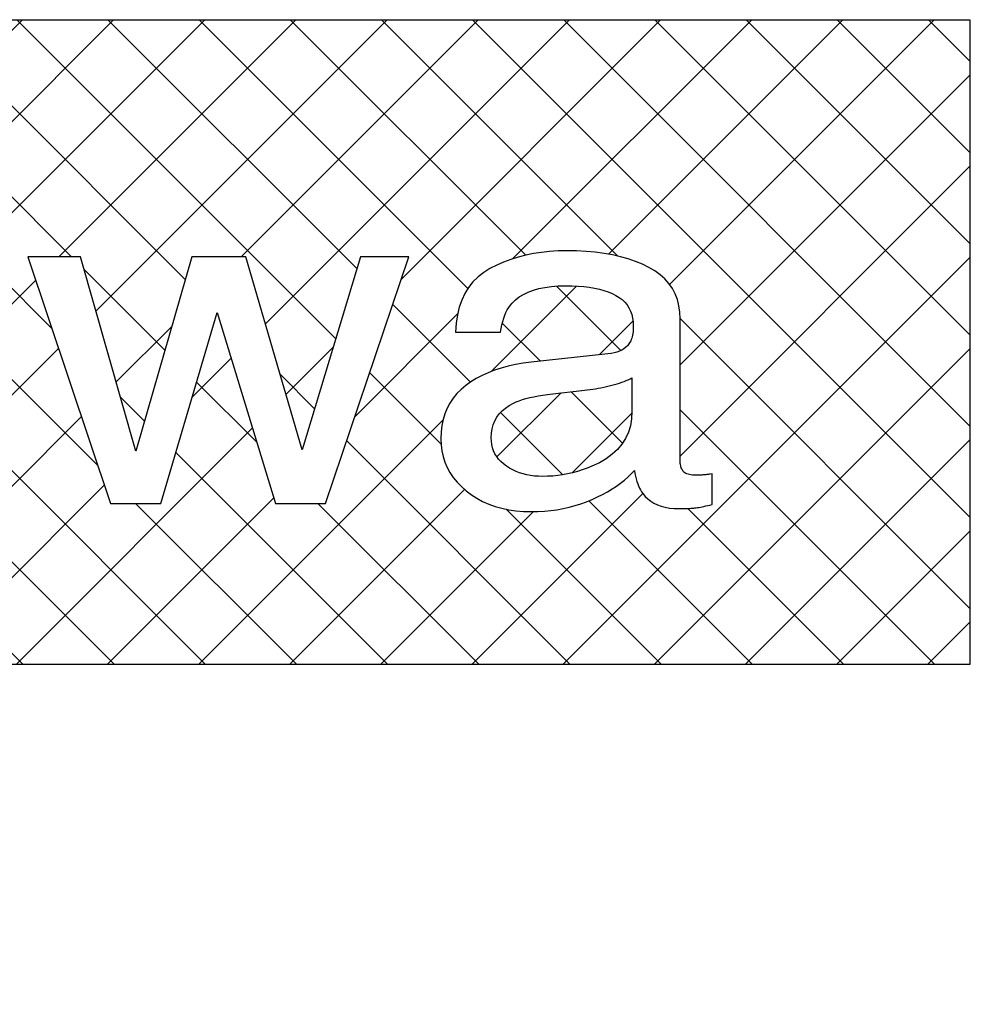
# Model space of a CAD drawing. Extents: x 241 to 2032, y -16 to 1415.
# Drawn here: x 365 to 380, y 212 to 228 of the extents above; entities that cross this region are included whole.
import ezdxf

# ---------------------------------------------------------------- set-up
doc = ezdxf.new("R2010")
doc.units = 0
doc.header["$LTSCALE"] = 20
doc.layers.get('0').update_dxf_attribs({"linetype": 'CONTINUOUS'})
doc.layers.add('MAIN0', color=7, linetype='CONTINUOUS')
doc.dimstyles.new('MAIN001', dxfattribs={"dimtxt": 15.5, "dimasz": 10, "dimexe": 10, "dimexo": 4, "dimgap": 0.09, "dimtad": 1, "dimdec": 3, "dimtxsty": 'STANDARD', "dimcen": 0.09, "dimaunit": 1, "dimazin": 3, "dimtfac": 0.903226, "dimtdec": 4, "dimtmove": 0, "dimatfit": 3, "dimtvp": 0.532258, "dimtolj": 1, "dimtzin": 0})
pattern_1 = [(45, (0, 0), (-0.707107, 0.707107), []), (135, (0, 0), (0.707107, 0.707107), [])]

# ---------------------------------------------------------------- blocks, each defined once
blk = doc.blocks.new('_OPEN')
at = {"color": 0, "linetype": 'BYBLOCK'}
for p, q in [((-1, 0.166667), (0, 0)), ((0, 0), (-1, -0.166667)), ((0, 0), (-1, 0))]:
    blk.add_line(p, q, dxfattribs=at)
blk = doc.blocks.new('*D21')
at = {"layer": 'MAIN0', "color": 0, "linetype": 'BYBLOCK'}
for p, q in [((705.454, 220.886), (705.454, 127.745)), ((300.177, 211.791), (300.177, 127.745)), ((310.177, 137.745), (695.454, 137.745))]:
    blk.add_line(p, q, dxfattribs=at)
at = {"layer": 'MAIN0', "color": 0, "linetype": 'BYBLOCK', "xscale": 10, "yscale": 10, "zscale": 10, "rotation": 180}
blk.add_blockref('_OPEN', (300.177, 137.745), dxfattribs=at)
at = {"layer": 'MAIN0', "color": 0, "linetype": 'BYBLOCK', "xscale": 10, "yscale": 10, "zscale": 10}
blk.add_blockref('_OPEN', (705.454, 137.745), dxfattribs=at)
at = {"layer": 'MAIN0', "color": 0, "linetype": 'BYBLOCK', "insert": (502.815, 145.995), "char_height": 15.5, "attachment_point": 5}
blk.add_mtext('\\A1;403.2', dxfattribs=at)

msp = doc.modelspace()

# ---------------------------------------------------------------- hatches: boundary and pattern name
at = {"layer": 'MAIN0', "linetype": 'CONTINUOUS'}
h = msp.add_hatch(dxfattribs=at)
h.set_pattern_fill('CAE_H2', color=3, style=0)
h.set_pattern_definition(pattern_1)
h.paths.add_polyline_path([(379.6095, 217.7334), (379.6095, 227.7334), (331.6095, 227.7334), (331.6095, 217.7334)])
h.paths.add_polyline_path([(346.7907, 224.0648), (346.7907, 225.2567), (348.5341, 225.2567), (348.5341, 224.0648), (349.3847, 224.0648), (349.3847, 223.1874), (348.5341, 223.1874), (348.5341, 221.7982), (348.5364, 221.6996), (348.5444, 221.6139), (348.5604, 221.5407), (348.5868, 221.4792), (348.6256, 221.4288), (348.6793, 221.3891), (348.75, 221.3591), (348.84, 221.3385), (348.9516, 221.3267), (349.087, 221.3228), (349.3677, 221.3228), (349.3677, 220.2334), (348.7306, 220.2089), (348.2053, 220.2049), (347.7816, 220.227), (347.4485, 220.281), (347.1956, 220.3723), (347.0125, 220.5066), (346.8884, 220.6895), (346.8128, 220.9267), (346.7753, 221.2236), (346.7652, 221.586), (346.7652, 223.1874), (346.1357, 223.1874), (346.1357, 224.0648)], flags=16)
h.paths.add_polyline_path([(351.0924, 223.9552), (351.4072, 224.0499), (351.78, 224.1185), (352.2131, 224.1603), (352.7089, 224.1744), (353.2842, 224.1547), (353.7516, 224.0971), (354.1223, 224.0044), (354.4076, 223.8791), (354.6184, 223.7239), (354.766, 223.5411), (354.8614, 223.3336), (354.9157, 223.1038), (354.9402, 222.8543), (354.9459, 222.5879), (354.9459, 220.7963), (354.9463, 220.7337), (354.9485, 220.6767), (354.9538, 220.6242), (354.9635, 220.5755), (354.9787, 220.5295), (355.0009, 220.4852), (355.0312, 220.4418), (355.071, 220.3981), (355.1214, 220.3534), (355.184, 220.3065), (355.184, 220.2334), (353.3553, 220.2334), (353.2704, 220.6429), (353.1194, 220.5306), (352.967, 220.4345), (352.8125, 220.3534), (352.6548, 220.2864), (352.4932, 220.2324), (352.3268, 220.1906), (352.1545, 220.1598), (351.9756, 220.139), (351.7896, 220.1273), (351.5948, 220.1237), (351.3459, 220.1345), (351.1062, 220.1673), (350.8801, 220.2226), (350.6712, 220.3008), (350.4839, 220.4025), (350.3218, 220.528), (350.1889, 220.6779), (350.0891, 220.8527), (350.0263, 221.053), (350.0045, 221.2791), (350.0934, 221.7292), (350.3344, 222.0518), (350.6896, 222.2711), (351.1212, 222.4111), (351.5908, 222.4963), (352.0601, 222.5508), (352.4916, 222.5988), (352.8468, 222.6645), (353.088, 222.7723), (353.1768, 222.946), (353.1656, 223.0224), (353.1347, 223.0854), (353.0873, 223.1365), (353.0272, 223.1768), (352.9578, 223.2075), (352.8829, 223.2299), (352.806, 223.2451), (352.7305, 223.2545), (352.6601, 223.2592), (352.5985, 223.2605), (352.5224, 223.259), (352.4433, 223.2533), (352.3636, 223.2422), (352.2856, 223.224), (352.2116, 223.1974), (352.1435, 223.161), (352.0839, 223.1132), (352.0349, 223.0527), (351.9987, 222.978), (351.9776, 222.8876), (350.2767, 222.8876), (350.2972, 223.1208), (350.3606, 223.3331), (350.4694, 223.5235), (350.6258, 223.6911), (350.8327, 223.8354)], flags=16)
h.paths.add_polyline_path([(357.885, 224.1047), (357.7869, 224.1157), (357.6863, 224.1224), (357.5828, 224.1247), (357.4308, 224.1192), (357.2831, 224.1031), (357.1399, 224.0761), (357.0012, 224.0384), (356.8671, 223.9899), (356.7376, 223.9307), (356.6124, 223.8606), (356.4919, 223.7796), (356.376, 223.688), (356.2644, 223.5857), (356.1608, 223.4735), (356.0679, 223.3531), (355.9859, 223.2242), (355.9148, 223.0869), (355.8548, 222.9411), (355.8056, 222.7871), (355.7675, 222.6244), (355.74, 222.4535), (355.7236, 222.2739), (355.7183, 222.0862), (355.7236, 221.8885), (355.74, 221.7023), (355.7671, 221.5276), (355.805, 221.3645), (355.8538, 221.2128), (355.9134, 221.0728), (355.9839, 220.9443), (356.0652, 220.8273), (356.1572, 220.7218), (356.2603, 220.6278), (356.3704, 220.5441), (356.4843, 220.4691), (356.6016, 220.403), (356.7228, 220.3456), (356.8473, 220.2971), (356.9756, 220.2575), (357.1076, 220.2266), (357.2431, 220.2046), (357.382, 220.1914), (357.5248, 220.187), (357.6266, 220.1884), (357.7244, 220.1927), (357.8179, 220.1998), (357.9075, 220.2098), (357.993, 220.2227), (358.0744, 220.2384), (358.1517, 220.2569), (358.2252, 220.2784), (358.2944, 220.3026), (358.3596, 220.3298), (358.4217, 220.3598), (358.4821, 220.3929), (358.5407, 220.4289), (358.5975, 220.468), (358.6524, 220.51), (358.7055, 220.5551), (358.7566, 220.6031), (358.8061, 220.6542), (358.8537, 220.7083), (358.8994, 220.7654), (358.9002, 220.6123), (358.8976, 220.469), (358.8916, 220.3352), (358.8822, 220.2112), (358.8693, 220.0967), (358.8531, 219.992), (358.8334, 219.8968), (358.8105, 219.8113), (358.784, 219.7355), (358.7541, 219.6692), (358.695, 219.5703), (358.624, 219.4816), (358.5412, 219.4035), (358.4464, 219.3357), (358.34, 219.2783), (358.2214, 219.2315), (358.0912, 219.195), (357.9488, 219.1689), (357.7947, 219.1533), (357.6288, 219.1481), (357.5228, 219.1502), (357.4227, 219.1566), (357.3284, 219.1673), (357.2399, 219.1823), (357.1573, 219.2015), (357.0804, 219.2251), (357.0095, 219.253), (356.9442, 219.2851), (356.8848, 219.3215), (356.8312, 219.3622), (356.8, 219.3911), (356.7708, 219.4226), (356.7438, 219.4563), (356.7189, 219.4924), (356.6964, 219.5308), (356.6757, 219.5718), (356.6575, 219.615), (356.6413, 219.6604), (356.6272, 219.7083), (356.6152, 219.7587), (355.8552, 219.7587), (355.8712, 219.6439), (355.8958, 219.5355), (355.9291, 219.4333), (355.9708, 219.3373), (356.0215, 219.2475), (356.0805, 219.1642), (356.1484, 219.087), (356.2248, 219.016), (356.3099, 218.9513), (356.4035, 218.8928), (356.5039, 218.8402), (356.6088, 218.7932), (356.7182, 218.7517), (356.832, 218.7157), (356.9506, 218.6853), (357.0738, 218.6603), (357.2015, 218.641), (357.3339, 218.6271), (357.4706, 218.6188), (357.612, 218.616), (357.862, 218.6238), (358.0956, 218.6472), (358.3125, 218.6861), (358.513, 218.7406), (358.697, 218.8107), (358.8644, 218.8963), (359.0153, 218.9975), (359.1497, 219.1143), (359.2676, 219.2466), (359.369, 219.3943), (359.4163, 219.4818), (359.4585, 219.5752), (359.4958, 219.6748), (359.5282, 219.7805), (359.5557, 219.8924), (359.578, 220.0104), (359.5954, 220.1346), (359.608, 220.2649), (359.6153, 220.4014), (359.6178, 220.544), (359.6178, 224.0211), (358.9287, 224.0211), (358.9287, 223.5391), (358.8847, 223.5859), (358.8408, 223.6303), (358.7972, 223.6724), (358.7537, 223.7123), (358.7105, 223.7499), (358.6674, 223.7851), (358.6244, 223.818), (358.5817, 223.8488), (358.5392, 223.8772), (358.4967, 223.9034), (358.4173, 223.9455), (358.3352, 223.9831), (358.2504, 224.0161), (358.1632, 224.0449), (358.0729, 224.0692), (357.9804, 224.0892)], flags=16)
h.paths.add_polyline_path([(361.6183, 224.014), (361.7324, 224.05), (361.8496, 224.0804), (361.9704, 224.1053), (362.0943, 224.1247), (362.2215, 224.1387), (362.3518, 224.1469), (362.4856, 224.1496), (362.6396, 224.1471), (362.7877, 224.1395), (362.9301, 224.1265), (363.0664, 224.1085), (363.1969, 224.0855), (363.3216, 224.0571), (363.4402, 224.0237), (363.5529, 223.9851), (363.6598, 223.9415), (363.7606, 223.8927), (363.853, 223.8383), (363.9356, 223.7783), (364.0086, 223.7127), (364.0717, 223.6412), (364.1252, 223.5642), (364.1689, 223.4814), (364.2029, 223.3927), (364.2273, 223.2986), (364.2419, 223.1986), (364.2467, 223.093), (364.2467, 220.8902), (364.2472, 220.8706), (364.2486, 220.8518), (364.251, 220.8338), (364.2542, 220.8165), (364.2585, 220.8001), (364.2638, 220.7843), (364.27, 220.7695), (364.2772, 220.7555), (364.2854, 220.7422), (364.2945, 220.7297), (364.305, 220.7181), (364.3178, 220.7078), (364.3325, 220.6987), (364.3496, 220.6907), (364.3686, 220.6841), (364.3898, 220.6787), (364.4132, 220.6743), (364.4385, 220.6714), (364.4662, 220.6695), (364.4959, 220.669), (364.506, 220.6691), (364.5164, 220.6691), (364.5269, 220.6695), (364.5377, 220.6699), (364.5488, 220.6703), (364.5602, 220.6709), (364.5718, 220.6715), (364.5836, 220.6723), (364.5956, 220.6733), (364.608, 220.6743), (364.6206, 220.6754), (364.6333, 220.6766), (364.6462, 220.6779), (364.6591, 220.6794), (364.6724, 220.681), (364.6857, 220.6827), (364.6992, 220.6843), (364.713, 220.6863), (364.7268, 220.6883), (364.7409, 220.6903), (364.7409, 220.2154), (364.7068, 220.2072), (364.6744, 220.1996), (364.6436, 220.1927), (364.6145, 220.1864), (364.5872, 220.1807), (364.5614, 220.1757), (364.5374, 220.1713), (364.5149, 220.1676), (364.4941, 220.1645), (364.4751, 220.162), (364.4562, 220.1599), (364.4359, 220.1581), (364.4142, 220.1565), (364.3914, 220.1551), (364.3671, 220.1539), (364.3415, 220.153), (364.3145, 220.1522), (364.2863, 220.1517), (364.2568, 220.1514), (364.2259, 220.1513), (364.1506, 220.1536), (364.0798, 220.1607), (364.0132, 220.1725), (363.9508, 220.189), (363.8926, 220.2102), (363.8386, 220.2361), (363.7889, 220.2667), (363.7435, 220.302), (363.7023, 220.3421), (363.6652, 220.3869), (363.6474, 220.4129), (363.6308, 220.441), (363.6153, 220.4711), (363.6008, 220.5033), (363.5873, 220.5377), (363.5752, 220.5739), (363.5637, 220.6125), (363.5536, 220.6531), (363.5446, 220.6957), (363.5365, 220.7403), (363.4889, 220.6895), (363.4372, 220.6402), (363.3816, 220.5922), (363.3217, 220.5455), (363.2582, 220.5002), (363.1906, 220.4563), (363.119, 220.4137), (363.0434, 220.3724), (362.9637, 220.3325), (362.8804, 220.294), (362.7939, 220.2581), (362.7057, 220.2259), (362.6158, 220.1976), (362.524, 220.173), (362.4307, 220.1522), (362.3356, 220.1351), (362.2386, 220.1219), (362.14, 220.1124), (362.0396, 220.1067), (361.9376, 220.1049), (361.816, 220.1081), (361.699, 220.1178), (361.5867, 220.134), (361.4788, 220.1566), (361.3753, 220.1857), (361.2764, 220.2212), (361.1822, 220.2632), (361.0923, 220.3116), (361.0071, 220.3665), (360.9264, 220.4278), (360.8518, 220.4941), (360.7851, 220.5636), (360.7261, 220.6363), (360.6751, 220.7123), (360.6318, 220.7915), (360.5965, 220.874), (360.569, 220.9598), (360.5494, 221.0487), (360.5375, 221.1411), (360.5336, 221.2365), (360.5375, 221.3404), (360.5491, 221.4396), (360.5684, 221.534), (360.5955, 221.6237), (360.6303, 221.7086), (360.6728, 221.7886), (360.723, 221.864), (360.7809, 221.9345), (360.8466, 222.0002), (360.92, 222.0611), (360.9998, 222.1175), (361.0842, 222.1693), (361.1735, 222.2166), (361.2675, 222.2594), (361.3664, 222.2976), (361.4702, 222.3315), (361.5787, 222.3607), (361.6921, 222.3856), (361.8103, 222.4059), (361.9332, 222.4219), (363.1253, 222.5503), (363.1751, 222.5572), (363.2214, 222.5668), (363.2644, 222.5789), (363.304, 222.5936), (363.3401, 222.6108), (363.373, 222.6307), (363.4024, 222.6531), (363.4284, 222.6781), (363.4509, 222.7057), (363.4701, 222.7359), (363.4795, 222.7537), (363.488, 222.7731), (363.4954, 222.794), (363.5019, 222.8164), (363.5074, 222.8403), (363.5119, 222.8657), (363.5153, 222.8926), (363.5168, 222.9097), (363.518, 222.921), (363.5194, 222.9509), (363.52, 222.9823), (363.5172, 223.0462), (363.5089, 223.1064), (363.4954, 223.1631), (363.4764, 223.2161), (363.4518, 223.2656), (363.4219, 223.3115), (363.3865, 223.3537), (363.3457, 223.3923), (363.2994, 223.4274), (363.2477, 223.4589), (363.191, 223.4871), (363.1296, 223.5122), (363.0633, 223.5345), (362.9926, 223.5537), (362.9172, 223.5699), (362.8369, 223.5834), (362.752, 223.5937), (362.6624, 223.6011), (362.568, 223.6055), (362.4692, 223.6071), (362.3555, 223.6043), (362.2485, 223.5962), (362.1484, 223.5826), (362.0551, 223.5635), (361.9687, 223.5391), (361.8891, 223.5094), (361.8162, 223.4741), (361.7501, 223.4334), (361.6908, 223.3873), (361.6385, 223.3357), (361.612, 223.3043), (361.5874, 223.2699), (361.5648, 223.2326), (361.544, 223.1924), (361.5252, 223.1492), (361.5084, 223.1031), (361.4934, 223.0541), (361.4804, 223.0021), (361.4692, 222.9472), (361.46, 222.8894), (360.7623, 222.8894), (360.7712, 223.0265), (360.7901, 223.155), (360.819, 223.2748), (360.8575, 223.3861), (360.906, 223.4887), (360.9642, 223.5827), (361.0324, 223.6683), (361.1103, 223.7451), (361.1982, 223.8134), (361.2959, 223.873), (361.4, 223.9255), (361.5075, 223.9725)], flags=16)
h.paths.add_polyline_path([(364.9963, 224.0568), (365.8146, 224.0568), (366.67, 221.0436), (367.538, 224.0568), (368.3769, 224.0568), (369.2489, 221.0616), (370.1584, 224.0568), (370.9062, 224.0568), (369.6145, 220.2334), (368.8378, 220.2334), (367.9324, 223.1929), (367.0562, 220.2334), (366.2796, 220.2334)], flags=16)
h.paths.add_polyline_path([(372.3762, 223.9725), (372.487, 224.014), (372.601, 224.05), (372.7184, 224.0804), (372.8389, 224.1053), (372.9629, 224.1247), (373.0901, 224.1387), (373.2205, 224.1469), (373.3544, 224.1496), (373.5084, 224.1471), (373.6565, 224.1395), (373.7988, 224.1265), (373.9352, 224.1085), (374.0656, 224.0855), (374.19, 224.0571), (374.3088, 224.0237), (374.4214, 223.9851), (374.5284, 223.9415), (374.6293, 223.8927), (374.7217, 223.8383), (374.8043, 223.7783), (374.8771, 223.7127), (374.9403, 223.6412), (374.9937, 223.5642), (375.0375, 223.4814), (375.0715, 223.3927), (375.0957, 223.2986), (375.1102, 223.1986), (375.1151, 223.093), (375.1151, 220.8902), (375.1156, 220.8706), (375.117, 220.8518), (375.1194, 220.8338), (375.1228, 220.8165), (375.1272, 220.8001), (375.1324, 220.7843), (375.1387, 220.7695), (375.1459, 220.7555), (375.1539, 220.7422), (375.163, 220.7297), (375.1736, 220.7181), (375.1863, 220.7078), (375.2012, 220.6987), (375.2181, 220.6907), (375.2373, 220.6841), (375.2584, 220.6787), (375.2818, 220.6743), (375.3072, 220.6714), (375.3347, 220.6695), (375.3645, 220.669), (375.3745, 220.6691), (375.385, 220.6691), (375.3955, 220.6695), (375.4063, 220.6699), (375.4174, 220.6703), (375.4287, 220.6709), (375.4402, 220.6715), (375.4522, 220.6723), (375.4643, 220.6733), (375.4765, 220.6743), (375.489, 220.6754), (375.5017, 220.6766), (375.5147, 220.6779), (375.5277, 220.6794), (375.5409, 220.681), (375.5543, 220.6827), (375.5679, 220.6843), (375.5815, 220.6863), (375.6095, 220.6903), (375.6095, 220.2154), (375.5755, 220.2072), (375.5431, 220.1996), (375.5123, 220.1927), (375.4832, 220.1864), (375.4557, 220.1807), (375.43, 220.1757), (375.4059, 220.1713), (375.3835, 220.1676), (375.3627, 220.1645), (375.3435, 220.162), (375.3246, 220.1599), (375.3043, 220.1581), (375.2828, 220.1565), (375.2598, 220.1551), (375.2356, 220.1539), (375.21, 220.153), (375.1832, 220.1522), (375.1549, 220.1517), (375.1254, 220.1514), (375.0946, 220.1513), (375.0194, 220.1536), (374.9485, 220.1607), (374.8819, 220.1725), (374.8194, 220.189), (374.7611, 220.2102), (374.7072, 220.2361), (374.6575, 220.2667), (374.612, 220.302), (374.5708, 220.3421), (374.5339, 220.3869), (374.5161, 220.4129), (374.4995, 220.441), (374.4838, 220.4711), (374.4693, 220.5033), (374.456, 220.5377), (374.4436, 220.5739), (374.4324, 220.6125), (374.4222, 220.6531), (374.4131, 220.6957), (374.405, 220.7403), (374.3574, 220.6895), (374.3056, 220.6402), (374.25, 220.5922), (374.1904, 220.5455), (374.1268, 220.5002), (374.0592, 220.4563), (373.9876, 220.4137), (373.912, 220.3724), (373.8324, 220.3325), (373.7488, 220.294), (373.6624, 220.2581), (373.5741, 220.2259), (373.4843, 220.1976), (373.3927, 220.173), (373.2993, 220.1522), (373.2041, 220.1351), (373.1072, 220.1219), (373.0087, 220.1124), (372.9084, 220.1067), (372.8062, 220.1049), (372.6845, 220.1081), (372.5676, 220.1178), (372.4552, 220.134), (372.3472, 220.1566), (372.244, 220.1857), (372.145, 220.2212), (372.0507, 220.2632), (371.9609, 220.3116), (371.8756, 220.3665), (371.7948, 220.4278), (371.7203, 220.4941), (371.6536, 220.5636), (371.5948, 220.6363), (371.5437, 220.7123), (371.5005, 220.7915), (371.4652, 220.874), (371.4377, 220.9598), (371.4182, 221.0487), (371.4063, 221.1411), (371.4024, 221.2365), (371.4063, 221.3404), (371.4178, 221.4396), (371.4372, 221.534), (371.4642, 221.6237), (371.4991, 221.7086), (371.5416, 221.7886), (371.5916, 221.864), (371.6496, 221.9345), (371.7153, 222.0002), (371.7888, 222.0611), (371.8683, 222.1175), (371.9528, 222.1693), (372.042, 222.2166), (372.1362, 222.2594), (372.2351, 222.2976), (372.3388, 222.3315), (372.4474, 222.3607), (372.5608, 222.3856), (372.6789, 222.4059), (372.802, 222.4219), (373.9939, 222.5503), (374.0437, 222.5572), (374.09, 222.5668), (374.133, 222.5789), (374.1726, 222.5936), (374.2088, 222.6108), (374.2416, 222.6307), (374.2709, 222.6531), (374.2969, 222.6781), (374.3195, 222.7057), (374.3385, 222.7359), (374.3481, 222.7537), (374.3565, 222.7731), (374.3641, 222.794), (374.3705, 222.8164), (374.376, 222.8403), (374.3805, 222.8657), (374.384, 222.8926), (374.3864, 222.921), (374.388, 222.9509), (374.3884, 222.9823), (374.3858, 223.0462), (374.3776, 223.1064), (374.364, 223.1631), (374.3449, 223.2161), (374.3205, 223.2656), (374.2906, 223.3115), (374.2552, 223.3537), (374.2144, 223.3923), (374.1682, 223.4274), (374.1165, 223.4589), (374.0598, 223.4871), (373.9983, 223.5122), (373.9321, 223.5345), (373.8612, 223.5537), (373.7856, 223.5699), (373.7053, 223.5834), (373.6205, 223.5937), (373.5309, 223.6011), (373.4367, 223.6055), (373.3376, 223.6071), (373.224, 223.6043), (373.1171, 223.5962), (373.0169, 223.5826), (372.9237, 223.5635), (372.8372, 223.5391), (372.7576, 223.5094), (372.6848, 223.4741), (372.6187, 223.4334), (372.5596, 223.3873), (372.5072, 223.3357), (372.4807, 223.3043), (372.456, 223.2699), (372.4335, 223.2326), (372.4128, 223.1924), (372.394, 223.1492), (372.3771, 223.1031), (372.362, 223.0541), (372.3489, 223.0021), (372.3376, 222.9472), (372.3284, 222.8894), (371.6308, 222.8894), (371.6399, 223.0265), (371.6587, 223.155), (371.6876, 223.2748), (371.726, 223.3861), (371.7744, 223.4887), (371.8328, 223.5827), (371.9011, 223.6683), (371.979, 223.7451), (372.0668, 223.8134), (372.1644, 223.873), (372.2688, 223.9255)], flags=16)
h.paths.add_polyline_path([(343.7136, 225.6368), (345.4828, 225.6368), (345.4828, 224.5547), (343.7136, 224.5547)], flags=16)
h.paths.add_polyline_path([(343.7136, 224.0648), (345.4828, 224.0648), (345.4828, 220.2334), (343.7136, 220.2334)], flags=16)
h.paths.add_polyline_path([(341.214, 225.8295), (341.4691, 225.6404), (341.7096, 225.446), (341.9347, 225.2483), (342.1436, 225.0488), (342.3352, 224.8495), (342.5089, 224.6519), (342.6636, 224.4578), (342.7985, 224.2691), (342.8498, 224.1844), (342.8962, 224.0953), (342.9376, 224.0021), (342.9741, 223.9051), (343.0056, 223.8043), (343.0324, 223.6999), (343.0545, 223.5925), (343.0718, 223.4819), (343.0845, 223.3683), (343.0924, 223.2524), (343.0944, 223.1363), (343.0913, 223.0226), (343.0832, 222.9116), (343.0701, 222.8036), (343.0518, 222.6988), (343.0284, 222.5973), (342.9997, 222.4996), (342.9656, 222.4059), (342.9261, 222.3163), (342.8809, 222.2311), (342.7609, 222.0403), (342.6207, 221.8415), (342.4608, 221.6366), (342.2819, 221.4276), (342.0848, 221.2163), (341.8701, 221.0043), (341.6388, 220.7935), (341.5999, 220.7611), (340.1168, 222.6299), (341.7667, 224.1143), (339.6999, 224.1143), (338.5688, 222.9444), (338.5688, 226.9888), (338.7352, 226.9555), (338.9901, 226.892), (339.2547, 226.8135), (339.5274, 226.7195), (339.8063, 226.6099), (340.09, 226.4846), (340.3766, 226.3431), (340.6644, 226.1851), (340.9456, 226.0117)], flags=16)
h.paths.add_polyline_path([(338.5688, 220.2829), (336.7998, 220.2829), (336.798, 226.6678), (336.704, 226.6038), (336.6153, 226.5371), (336.5327, 226.4678), (336.4564, 226.3961), (336.3865, 226.3221), (336.3238, 226.2459), (336.2684, 226.1675), (336.2207, 226.0874), (336.1244, 225.8874), (336.0324, 225.6619), (335.9454, 225.4124), (335.8655, 225.1406), (335.7936, 224.8479), (335.7316, 224.5362), (335.6807, 224.2068), (335.6423, 223.8615), (335.6182, 223.5017), (335.6096, 223.1291), (335.6207, 222.7547), (335.6479, 222.3894), (335.6899, 222.0354), (335.7451, 221.6948), (335.8119, 221.3697), (335.889, 221.0623), (335.9749, 220.7747), (336.0681, 220.509), (336.167, 220.2672), (336.2702, 220.0514), (336.3204, 219.9647), (336.379, 219.8807), (336.4452, 219.7993), (336.5188, 219.7211), (336.5996, 219.6458), (336.6866, 219.5736), (336.78, 219.5047), (336.8788, 219.4393), (336.9832, 219.3771), (337.0924, 219.3187), (337.2056, 219.2667), (337.3184, 219.2205), (337.4308, 219.1805), (337.5425, 219.1468), (337.6533, 219.1197), (337.763, 219.0995), (337.871, 219.0862), (337.9776, 219.0803), (338.082, 219.0819), (338.1845, 219.0912), (338.4072, 219.1297), (338.6447, 219.1838), (338.8952, 219.2534), (339.1569, 219.3387), (339.4274, 219.4401), (339.7052, 219.5571), (339.9883, 219.6904), (340.2747, 219.8397), (340.5624, 220.0055), (340.8497, 220.1874), (340.9852, 220.2829), (339.8532, 220.2829), (338.9006, 221.6429), (338.5688, 221.3576)], flags=16)
h = msp.add_hatch(dxfattribs=at)
h.set_pattern_fill('CAE_H2', color=3, style=0)
h.set_pattern_definition(pattern_1)
h.paths.add_polyline_path([(373.5911, 221.9826), (373.1385, 221.9327), (373.0592, 221.9229), (372.9837, 221.912), (372.9124, 221.9), (372.8453, 221.8869), (372.7821, 221.8728), (372.7232, 221.8577), (372.6684, 221.8414), (372.6173, 221.8241), (372.5707, 221.8057), (372.528, 221.7863), (372.4624, 221.7507), (372.4037, 221.7111), (372.352, 221.6676), (372.3072, 221.62), (372.2693, 221.5684), (372.2383, 221.5129), (372.2142, 221.4533), (372.1971, 221.3899), (372.1866, 221.3223), (372.1832, 221.2508), (372.1856, 221.1963), (372.1927, 221.1441), (372.2044, 221.0943), (372.221, 221.047), (372.2423, 221.0019), (372.2684, 220.9591), (372.2992, 220.9187), (372.3347, 220.8807), (372.3748, 220.8451), (372.4199, 220.8118), (372.4681, 220.7813), (372.518, 220.7539), (372.5698, 220.7299), (372.6233, 220.709), (372.6785, 220.6913), (372.7353, 220.6767), (372.7941, 220.6655), (372.8546, 220.6575), (372.9167, 220.6526), (372.9805, 220.651), (373.0593, 220.6526), (373.1373, 220.6573), (373.2152, 220.6651), (373.2921, 220.6762), (373.3689, 220.6903), (373.4451, 220.7075), (373.5208, 220.7279), (373.5959, 220.7515), (373.6705, 220.7783), (373.7448, 220.8082), (373.863, 220.8635), (373.969, 220.9256), (374.0624, 220.9943), (374.1435, 221.0698), (374.212, 221.1517), (374.268, 221.2403), (374.3116, 221.3356), (374.3428, 221.4376), (374.3614, 221.5461), (374.3677, 221.6614), (374.3677, 222.179), (374.3396, 222.1643), (374.3098, 222.1499), (374.2784, 222.1363), (374.2455, 222.123), (374.2109, 222.1103), (374.1749, 222.0979), (374.1372, 222.0863), (374.0979, 222.0751), (374.057, 222.0643), (374.0147, 222.0542), (373.9716, 222.0445), (373.9286, 222.0353), (373.8857, 222.0267), (373.8432, 222.0187), (373.8008, 222.0113), (373.7584, 222.0043), (373.7164, 221.9981), (373.6744, 221.9923), (373.6327, 221.9871)])

# ---------------------------------------------------------------- linework, layer by layer
at = {"color": 7, "linetype": 'CONTINUOUS'}
for p, q in [((331.6095, 227.7334), (379.6095, 227.7334)), ((379.6095, 227.7334), (379.6095, 217.7334)), ((373.0901, 224.1387), (372.9629, 224.1247)), ((373.2205, 224.1469), (373.0901, 224.1387)), ((373.3544, 224.1496), (373.2205, 224.1469)), ((373.5084, 224.1471), (373.3544, 224.1496)), ((373.6565, 224.1395), (373.5084, 224.1471)), ((373.7988, 224.1265), (373.6565, 224.1395)), ((364.9963, 224.0568), (366.2796, 220.2334)), ((365.8146, 224.0568), (364.9963, 224.0568)), ((366.67, 221.0436), (365.8146, 224.0568)), ((367.538, 224.0568), (366.67, 221.0436)), ((368.3769, 224.0568), (367.538, 224.0568)), ((369.2489, 221.0616), (368.3769, 224.0568)), ((370.1584, 224.0568), (369.2489, 221.0616)), ((369.6145, 220.2334), (370.9062, 224.0568)), ((370.9062, 224.0568), (370.1584, 224.0568)), ((372.487, 224.014), (372.3762, 223.9725)), ((372.601, 224.05), (372.487, 224.014)), ((372.7184, 224.0804), (372.601, 224.05)), ((372.8389, 224.1053), (372.7184, 224.0804)), ((372.9629, 224.1247), (372.8389, 224.1053)), ((373.9352, 224.1085), (373.7988, 224.1265)), ((374.0656, 224.0855), (373.9352, 224.1085)), ((374.19, 224.0571), (374.0656, 224.0855)), ((374.3088, 224.0237), (374.19, 224.0571)), ((374.4214, 223.9851), (374.3088, 224.0237)), ((374.5284, 223.9415), (374.4214, 223.9851)), ((372.1644, 223.873), (372.0668, 223.8134)), ((372.2688, 223.9255), (372.1644, 223.873)), ((372.3762, 223.9725), (372.2688, 223.9255)), ((374.6293, 223.8927), (374.5284, 223.9415)), ((374.7217, 223.8383), (374.6293, 223.8927)), ((374.8043, 223.7783), (374.7217, 223.8383)), ((371.979, 223.7451), (371.9011, 223.6683)), ((372.0668, 223.8134), (371.979, 223.7451)), ((374.8771, 223.7127), (374.8043, 223.7783)), ((374.9403, 223.6412), (374.8771, 223.7127)), ((371.8328, 223.5827), (371.7744, 223.4887)), ((371.9011, 223.6683), (371.8328, 223.5827)), ((372.7576, 223.5094), (372.8372, 223.5391)), ((372.8372, 223.5391), (372.9237, 223.5635)), ((372.9237, 223.5635), (373.0169, 223.5826)), ((373.0169, 223.5826), (373.1171, 223.5962)), ((373.1171, 223.5962), (373.224, 223.6043)), ((373.224, 223.6043), (373.3376, 223.6071)), ((373.3376, 223.6071), (373.4367, 223.6055)), ((373.4367, 223.6055), (373.5309, 223.6011)), ((373.5309, 223.6011), (373.6205, 223.5937)), ((373.6205, 223.5937), (373.7053, 223.5834)), ((373.7053, 223.5834), (373.7856, 223.5699)), ((373.7856, 223.5699), (373.8612, 223.5537)), ((373.8612, 223.5537), (373.9321, 223.5345)), ((373.9321, 223.5345), (373.9983, 223.5122)), ((374.9937, 223.5642), (374.9403, 223.6412)), ((375.0375, 223.4814), (374.9937, 223.5642)), ((371.726, 223.3861), (371.6876, 223.2748)), ((371.7744, 223.4887), (371.726, 223.3861)), ((372.5072, 223.3357), (372.5596, 223.3873)), ((372.5596, 223.3873), (372.6187, 223.4334)), ((372.6187, 223.4334), (372.6848, 223.4741)), ((372.6848, 223.4741), (372.7576, 223.5094)), ((373.9983, 223.5122), (374.0598, 223.4871)), ((374.0598, 223.4871), (374.1165, 223.4589)), ((374.1165, 223.4589), (374.1682, 223.4274)), ((374.1682, 223.4274), (374.2144, 223.3923)), ((374.2144, 223.3923), (374.2552, 223.3537)), ((375.0715, 223.3927), (375.0375, 223.4814)), ((375.0957, 223.2986), (375.0715, 223.3927)), ((371.6876, 223.2748), (371.6587, 223.155)), ((372.4128, 223.1924), (372.4335, 223.2326)), ((372.4335, 223.2326), (372.456, 223.2699)), ((372.456, 223.2699), (372.4807, 223.3043)), ((372.4807, 223.3043), (372.5072, 223.3357)), ((374.2552, 223.3537), (374.2906, 223.3115)), ((374.2906, 223.3115), (374.3205, 223.2656)), ((374.3205, 223.2656), (374.3449, 223.2161)), ((375.1102, 223.1986), (375.0957, 223.2986)), ((367.0562, 220.2334), (367.9324, 223.1929)), ((367.9324, 223.1929), (368.8378, 220.2334)), ((371.6587, 223.155), (371.6399, 223.0265)), ((372.362, 223.0541), (372.3771, 223.1031)), ((372.3771, 223.1031), (372.394, 223.1492)), ((372.394, 223.1492), (372.4128, 223.1924)), ((374.3449, 223.2161), (374.364, 223.1631)), ((374.364, 223.1631), (374.3776, 223.1064)), ((374.3776, 223.1064), (374.3858, 223.0462)), ((375.1151, 223.093), (375.1102, 223.1986)), ((375.1151, 220.8902), (375.1151, 223.093)), ((371.6399, 223.0265), (371.6308, 222.8894)), ((372.3284, 222.8894), (372.3376, 222.9472)), ((372.3376, 222.9472), (372.3489, 223.0021)), ((372.3489, 223.0021), (372.362, 223.0541)), ((374.3864, 222.921), (374.384, 222.8926)), ((374.3858, 223.0462), (374.3884, 222.9823)), ((374.388, 222.9509), (374.3864, 222.921)), ((374.3884, 222.9823), (374.388, 222.9509)), ((371.6308, 222.8894), (372.3284, 222.8894)), ((374.3565, 222.7731), (374.3481, 222.7537)), ((374.3641, 222.794), (374.3565, 222.7731)), ((374.3705, 222.8164), (374.3641, 222.794)), ((374.376, 222.8403), (374.3705, 222.8164)), ((374.3805, 222.8657), (374.376, 222.8403)), ((374.384, 222.8926), (374.3805, 222.8657)), ((374.2088, 222.6108), (374.1726, 222.5936)), ((374.2416, 222.6307), (374.2088, 222.6108)), ((374.2709, 222.6531), (374.2416, 222.6307)), ((374.2969, 222.6781), (374.2709, 222.6531)), ((374.3195, 222.7057), (374.2969, 222.6781)), ((374.3385, 222.7359), (374.3195, 222.7057)), ((374.3481, 222.7537), (374.3385, 222.7359)), ((373.9939, 222.5503), (372.802, 222.4219)), ((374.0437, 222.5572), (373.9939, 222.5503)), ((374.09, 222.5668), (374.0437, 222.5572)), ((374.133, 222.5789), (374.09, 222.5668)), ((374.1726, 222.5936), (374.133, 222.5789)), ((372.3388, 222.3315), (372.2351, 222.2976)), ((372.4474, 222.3607), (372.3388, 222.3315)), ((372.5608, 222.3856), (372.4474, 222.3607)), ((372.6789, 222.4059), (372.5608, 222.3856)), ((372.802, 222.4219), (372.6789, 222.4059)), ((371.9528, 222.1693), (371.8683, 222.1175)), ((372.042, 222.2166), (371.9528, 222.1693)), ((372.1362, 222.2594), (372.042, 222.2166)), ((372.2351, 222.2976), (372.1362, 222.2594)), ((374.3098, 222.1499), (374.3396, 222.1643)), ((374.3396, 222.1643), (374.3677, 222.179)), ((374.3677, 222.179), (374.3677, 221.6614)), ((371.7153, 222.0002), (371.6496, 221.9345)), ((371.7888, 222.0611), (371.7153, 222.0002)), ((371.8683, 222.1175), (371.7888, 222.0611)), ((373.6744, 221.9923), (373.7164, 221.9981)), ((373.7164, 221.9981), (373.7584, 222.0043)), ((373.7584, 222.0043), (373.8008, 222.0113)), ((373.8008, 222.0113), (373.8432, 222.0187)), ((373.8432, 222.0187), (373.8857, 222.0267)), ((373.8857, 222.0267), (373.9286, 222.0353)), ((373.9286, 222.0353), (373.9716, 222.0445)), ((373.9716, 222.0445), (374.0147, 222.0542)), ((374.0147, 222.0542), (374.057, 222.0643)), ((374.057, 222.0643), (374.0979, 222.0751)), ((374.0979, 222.0751), (374.1372, 222.0863)), ((374.1372, 222.0863), (374.1749, 222.0979)), ((374.1749, 222.0979), (374.2109, 222.1103)), ((374.2109, 222.1103), (374.2455, 222.123)), ((374.2455, 222.123), (374.2784, 222.1363)), ((374.2784, 222.1363), (374.3098, 222.1499)), ((371.5916, 221.864), (371.5416, 221.7886)), ((371.6496, 221.9345), (371.5916, 221.864)), ((372.6684, 221.8414), (372.7232, 221.8577)), ((372.7232, 221.8577), (372.7821, 221.8728)), ((372.7821, 221.8728), (372.8453, 221.8869)), ((372.8453, 221.8869), (372.9124, 221.9)), ((372.9124, 221.9), (372.9837, 221.912)), ((372.9837, 221.912), (373.0592, 221.9229)), ((373.0592, 221.9229), (373.1385, 221.9327)), ((373.1385, 221.9327), (373.5911, 221.9826)), ((373.5911, 221.9826), (373.6327, 221.9871)), ((373.6327, 221.9871), (373.6744, 221.9923)), ((371.4991, 221.7086), (371.4642, 221.6237)), ((371.5416, 221.7886), (371.4991, 221.7086)), ((372.352, 221.6676), (372.4037, 221.7111)), ((372.4037, 221.7111), (372.4624, 221.7507)), ((372.4624, 221.7507), (372.528, 221.7863)), ((372.528, 221.7863), (372.5707, 221.8057)), ((372.5707, 221.8057), (372.6173, 221.8241)), ((372.6173, 221.8241), (372.6684, 221.8414)), ((371.4642, 221.6237), (371.4372, 221.534)), ((372.2383, 221.5129), (372.2693, 221.5684)), ((372.2693, 221.5684), (372.3072, 221.62)), ((372.3072, 221.62), (372.352, 221.6676)), ((374.3614, 221.5461), (374.3428, 221.4376)), ((374.3677, 221.6614), (374.3614, 221.5461)), ((371.4178, 221.4396), (371.4063, 221.3404)), ((371.4372, 221.534), (371.4178, 221.4396)), ((372.1866, 221.3223), (372.1971, 221.3899)), ((372.1971, 221.3899), (372.2142, 221.4533)), ((372.2142, 221.4533), (372.2383, 221.5129)), ((374.3428, 221.4376), (374.3116, 221.3356)), ((371.4063, 221.3404), (371.4024, 221.2365)), ((371.4024, 221.2365), (371.4063, 221.1411)), ((372.1832, 221.2508), (372.1866, 221.3223)), ((372.1856, 221.1963), (372.1832, 221.2508)), ((374.268, 221.2403), (374.212, 221.1517)), ((374.3116, 221.3356), (374.268, 221.2403)), ((371.4063, 221.1411), (371.4182, 221.0487)), ((372.1927, 221.1441), (372.1856, 221.1963)), ((372.2044, 221.0943), (372.1927, 221.1441)), ((372.221, 221.047), (372.2044, 221.0943)), ((374.212, 221.1517), (374.1435, 221.0698)), ((371.4182, 221.0487), (371.4377, 220.9598)), ((371.4377, 220.9598), (371.4652, 220.874)), ((372.2423, 221.0019), (372.221, 221.047)), ((372.2684, 220.9591), (372.2423, 221.0019)), ((372.2992, 220.9187), (372.2684, 220.9591)), ((374.0624, 220.9943), (373.969, 220.9256)), ((374.1435, 221.0698), (374.0624, 220.9943)), ((371.4652, 220.874), (371.5005, 220.7915)), ((371.5005, 220.7915), (371.5437, 220.7123)), ((372.3347, 220.8807), (372.2992, 220.9187)), ((372.3748, 220.8451), (372.3347, 220.8807)), ((372.4199, 220.8118), (372.3748, 220.8451)), ((372.4681, 220.7813), (372.4199, 220.8118)), ((372.518, 220.7539), (372.4681, 220.7813)), ((373.6705, 220.7783), (373.5959, 220.7515)), ((373.7448, 220.8082), (373.6705, 220.7783)), ((373.863, 220.8635), (373.7448, 220.8082)), ((373.969, 220.9256), (373.863, 220.8635)), ((375.1156, 220.8706), (375.1151, 220.8902)), ((375.117, 220.8518), (375.1156, 220.8706)), ((375.1194, 220.8338), (375.117, 220.8518)), ((375.1228, 220.8165), (375.1194, 220.8338)), ((375.1272, 220.8001), (375.1228, 220.8165)), ((375.1324, 220.7843), (375.1272, 220.8001)), ((375.1387, 220.7695), (375.1324, 220.7843)), ((371.5437, 220.7123), (371.5948, 220.6363)), ((371.5948, 220.6363), (371.6536, 220.5636)), ((372.5698, 220.7299), (372.518, 220.7539)), ((372.6233, 220.709), (372.5698, 220.7299)), ((372.6785, 220.6913), (372.6233, 220.709)), ((372.7353, 220.6767), (372.6785, 220.6913)), ((372.7941, 220.6655), (372.7353, 220.6767)), ((372.8546, 220.6575), (372.7941, 220.6655)), ((372.9167, 220.6526), (372.8546, 220.6575)), ((372.9805, 220.651), (372.9167, 220.6526)), ((373.0593, 220.6526), (372.9805, 220.651)), ((373.1373, 220.6573), (373.0593, 220.6526)), ((373.2152, 220.6651), (373.1373, 220.6573)), ((373.2921, 220.6762), (373.2152, 220.6651)), ((373.3689, 220.6903), (373.2921, 220.6762)), ((373.4451, 220.7075), (373.3689, 220.6903)), ((373.5208, 220.7279), (373.4451, 220.7075)), ((373.5959, 220.7515), (373.5208, 220.7279)), ((374.25, 220.5922), (374.3056, 220.6402)), ((374.3056, 220.6402), (374.3574, 220.6895)), ((374.3574, 220.6895), (374.405, 220.7403)), ((374.405, 220.7403), (374.4131, 220.6957)), ((374.4131, 220.6957), (374.4222, 220.6531)), ((374.4222, 220.6531), (374.4324, 220.6125)), ((375.1459, 220.7555), (375.1387, 220.7695)), ((375.1539, 220.7422), (375.1459, 220.7555)), ((375.163, 220.7297), (375.1539, 220.7422)), ((375.1736, 220.7181), (375.163, 220.7297)), ((375.1863, 220.7078), (375.1736, 220.7181)), ((375.2012, 220.6987), (375.1863, 220.7078)), ((375.2181, 220.6907), (375.2012, 220.6987)), ((375.2373, 220.6841), (375.2181, 220.6907)), ((375.2584, 220.6787), (375.2373, 220.6841)), ((375.2818, 220.6743), (375.2584, 220.6787)), ((375.3072, 220.6714), (375.2818, 220.6743)), ((375.3347, 220.6695), (375.3072, 220.6714)), ((375.3645, 220.669), (375.3347, 220.6695)), ((375.3745, 220.6691), (375.3645, 220.669)), ((375.385, 220.6691), (375.3745, 220.6691)), ((375.3955, 220.6695), (375.385, 220.6691)), ((375.4063, 220.6699), (375.3955, 220.6695)), ((375.4174, 220.6703), (375.4063, 220.6699)), ((375.4287, 220.6709), (375.4174, 220.6703)), ((375.4402, 220.6715), (375.4287, 220.6709)), ((375.4522, 220.6723), (375.4402, 220.6715)), ((375.4643, 220.6733), (375.4522, 220.6723)), ((375.4765, 220.6743), (375.4643, 220.6733)), ((375.489, 220.6754), (375.4765, 220.6743)), ((375.5017, 220.6766), (375.489, 220.6754)), ((375.5147, 220.6779), (375.5017, 220.6766)), ((375.5277, 220.6794), (375.5147, 220.6779)), ((375.5409, 220.681), (375.5277, 220.6794)), ((375.5543, 220.6827), (375.5409, 220.681)), ((375.5679, 220.6843), (375.5543, 220.6827)), ((375.5815, 220.6863), (375.5679, 220.6843)), ((375.6095, 220.6903), (375.5815, 220.6863)), ((375.6095, 220.2154), (375.6095, 220.6903)), ((371.6536, 220.5636), (371.7203, 220.4941)), ((371.7203, 220.4941), (371.7948, 220.4278)), ((374.0592, 220.4563), (374.1268, 220.5002)), ((374.1268, 220.5002), (374.1904, 220.5455)), ((374.1904, 220.5455), (374.25, 220.5922)), ((374.4324, 220.6125), (374.4436, 220.5739)), ((374.4436, 220.5739), (374.456, 220.5377)), ((374.456, 220.5377), (374.4693, 220.5033)), ((374.4693, 220.5033), (374.4838, 220.4711)), ((374.4838, 220.4711), (374.4995, 220.441)), ((371.7948, 220.4278), (371.8756, 220.3665)), ((371.8756, 220.3665), (371.9609, 220.3116)), ((373.7488, 220.294), (373.8324, 220.3325)), ((373.8324, 220.3325), (373.912, 220.3724)), ((373.912, 220.3724), (373.9876, 220.4137)), ((373.9876, 220.4137), (374.0592, 220.4563)), ((374.4995, 220.441), (374.5161, 220.4129)), ((374.5161, 220.4129), (374.5339, 220.3869)), ((374.5339, 220.3869), (374.5708, 220.3421)), ((374.5708, 220.3421), (374.612, 220.302)), ((366.2796, 220.2334), (367.0562, 220.2334)), ((368.8378, 220.2334), (369.6145, 220.2334)), ((371.9609, 220.3116), (372.0507, 220.2632)), ((372.0507, 220.2632), (372.145, 220.2212)), ((372.145, 220.2212), (372.244, 220.1857)), ((372.244, 220.1857), (372.3472, 220.1566)), ((373.2993, 220.1522), (373.3927, 220.173)), ((373.3927, 220.173), (373.4843, 220.1976)), ((373.4843, 220.1976), (373.5741, 220.2259)), ((373.5741, 220.2259), (373.6624, 220.2581)), ((373.6624, 220.2581), (373.7488, 220.294)), ((374.612, 220.302), (374.6575, 220.2667)), ((374.6575, 220.2667), (374.7072, 220.2361)), ((374.7072, 220.2361), (374.7611, 220.2102)), ((374.7611, 220.2102), (374.8194, 220.189)), ((374.8194, 220.189), (374.8819, 220.1725)), ((374.8819, 220.1725), (374.9485, 220.1607)), ((375.3627, 220.1645), (375.3835, 220.1676)), ((375.3835, 220.1676), (375.4059, 220.1713)), ((375.4059, 220.1713), (375.43, 220.1757)), ((375.43, 220.1757), (375.4557, 220.1807)), ((375.4557, 220.1807), (375.4832, 220.1864)), ((375.4832, 220.1864), (375.5123, 220.1927)), ((375.5123, 220.1927), (375.5431, 220.1996)), ((375.5431, 220.1996), (375.5755, 220.2072)), ((375.5755, 220.2072), (375.6095, 220.2154)), ((372.3472, 220.1566), (372.4552, 220.134)), ((372.4552, 220.134), (372.5676, 220.1178)), ((372.5676, 220.1178), (372.6845, 220.1081)), ((372.6845, 220.1081), (372.8062, 220.1049)), ((372.8062, 220.1049), (372.9084, 220.1067)), ((372.9084, 220.1067), (373.0087, 220.1124)), ((373.0087, 220.1124), (373.1072, 220.1219)), ((373.1072, 220.1219), (373.2041, 220.1351)), ((373.2041, 220.1351), (373.2993, 220.1522)), ((374.9485, 220.1607), (375.0194, 220.1536)), ((375.0194, 220.1536), (375.0946, 220.1513)), ((375.0946, 220.1513), (375.1254, 220.1514)), ((375.1254, 220.1514), (375.1549, 220.1517)), ((375.1549, 220.1517), (375.1832, 220.1522)), ((375.1832, 220.1522), (375.21, 220.153)), ((375.21, 220.153), (375.2356, 220.1539)), ((375.2356, 220.1539), (375.2598, 220.1551)), ((375.2598, 220.1551), (375.2828, 220.1565)), ((375.2828, 220.1565), (375.3043, 220.1581)), ((375.3043, 220.1581), (375.3246, 220.1599)), ((375.3246, 220.1599), (375.3435, 220.162)), ((375.3435, 220.162), (375.3627, 220.1645)), ((379.6095, 217.7334), (331.6095, 217.7334))]:
    msp.add_line(p, q, dxfattribs=at)

# ---------------------------------------------------------------- dimensions: what is measured, and where the dimension line sits
at = {"layer": 'MAIN0', "color": 3, "linetype": 'CONTINUOUS'}
dim = msp.add_linear_dim(base=(300.1766, 137.7447), p1=(705.4536, 222.7914), p2=(300.1766, 215.7914), text='\\A1;403.2', dimstyle='MAIN001', override={"dimasz": 10, "dimblk1": 'OPEN', "dimblk2": 'OPEN', "dimsah": 1}, dxfattribs=at)
dim.commit()
dim.dimension.update_dxf_attribs({"geometry": '*D21', "text_midpoint": (502.8151, 138.2447)})

doc.saveas('drawing.dxf')
